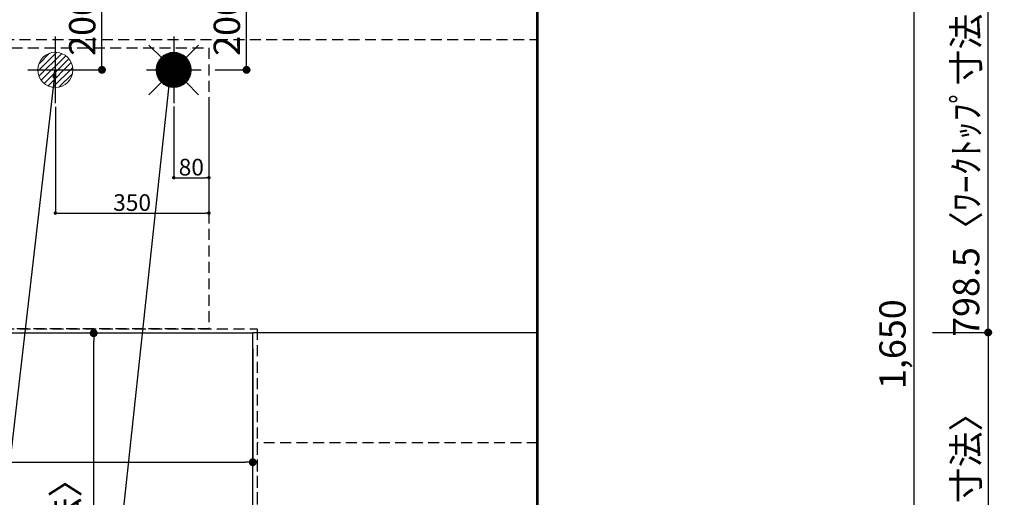
# Model space of a CAD drawing. Extents: x 27948 to 54421, y -11045 to -2175.
# Drawn here: x 43950 to 46195, y -4682 to -3594 of the extents above; entities that cross this region are included whole.
import ezdxf

# ---------------------------------------------------------------- set-up
doc = ezdxf.new("R2010")
doc.units = 0
doc.header["$LTSCALE"] = 50
doc.header["$MEASUREMENT"] = 0
doc.linetypes.add('DASHED', pattern=[0.75, 0.5, -0.25])
doc.linetypes.add('HIDDEN', pattern=[0.375, 0.25, -0.125])
doc.layers.get('0').update_dxf_attribs({"linetype": 'CONTINUOUS'})
doc.layers.get('DEFPOINTS').update_dxf_attribs({"color": 146, "linetype": 'CONTINUOUS'})
for name, color, linetype in [('111-壁仕上', 3, 'CONTINUOUS'), ('121-キャビネット（中）', 253, 'HIDDEN'), ('126-甲板', 2, 'CONTINUOUS'), ('160-文字', 254, 'CONTINUOUS'), ('166-寸法B', 11, 'CONTINUOUS')]:
    doc.layers.add(name, color=color, linetype=linetype)
doc.styles.add('KH001', font='txt')
doc.dimstyles.new('KH1xx015', dxfattribs={"dimscale": 10, "dimtxt": 3.8, "dimasz": 0.8, "dimexe": 0.3, "dimexo": 1.2, "dimgap": 0.5, "dimtad": 3, "dimdec": 1, "dimdsep": 46, "dimlunit": 6, "dimtxsty": 'KH001', "dimblk": 'DOT', "dimcen": 1, "dimdle": 1, "dimclrd": 256, "dimclre": 256, "dimclrt": 256, "dimadec": 0, "dimazin": 0, "dimtfac": 1, "dimtdec": 1, "dimtix": 1, "dimtmove": 2, "dimatfit": 3, "dimldrblk": 'CLOSEDBLANK', "dimfxl": 1, "dimtolj": 1, "dimtzin": 0, "dimlwd": -1, "dimlwe": -1, "dimarcsym": 0})
doc.dimstyles.new('KH1xx030', dxfattribs={"dimscale": 30, "dimtxt": 2, "dimasz": 0.6, "dimexe": 0.3, "dimexo": 1.2, "dimgap": 0.5, "dimtad": 3, "dimdec": 1, "dimdsep": 46, "dimlunit": 6, "dimtxsty": 'KH001', "dimblk": 'DOT', "dimcen": 1, "dimdle": 1, "dimclrd": 256, "dimclre": 256, "dimclrt": 256, "dimadec": 0, "dimazin": 0, "dimtfac": 1, "dimtdec": 1, "dimtix": 1, "dimtmove": 2, "dimatfit": 3, "dimldrblk": 'CLOSEDBLANK', "dimfxl": 1, "dimtolj": 1, "dimtzin": 0, "dimlwd": -1, "dimlwe": -1, "dimarcsym": 0})

# ---------------------------------------------------------------- blocks, each defined once
blk = doc.blocks.new('_Dot')
at = {"color": 0, "linetype": 'ByBlock', "lineweight": -2}
blk.add_line((-0.5, 0), (-1, 0), dxfattribs=at)
at = {"color": 0, "linetype": 'ByBlock', "const_width": 0.5}
blk.add_lwpolyline([(-0.25, 0, 1), (0.25, 0, 1)], format="xyb", close=True, dxfattribs=at)
blk = doc.blocks.new('*D92')
at = {"layer": '166-寸法B', "transparency": 16777216}
for p, q in [((45164.6, -3508.4), (45997.8, -3508.4)), ((45988.8, -3526.4), (45988.8, -5140.4)), ((45236.2, -5158.4), (45997.8, -5158.4))]:
    blk.add_line(p, q, dxfattribs=at)
at = {"layer": 'DEFPOINTS', "color": 0, "transparency": 16777216}
for p in [(45128.6, -3508.4), (45200.2, -5158.4), (45988.8, -5158.4)]:
    blk.add_point(p, dxfattribs=at)
at = {"layer": '166-寸法B', "transparency": 16777216, "xscale": 18, "yscale": 18, "zscale": 18}
for p, rotation in [((45988.8, -3508.4), 90), ((45988.8, -5158.4), 270)]:
    blk.add_blockref('_Dot', p, dxfattribs=dict(at, rotation=rotation))
at = {"layer": '166-寸法B', "transparency": 16777216, "insert": (45940, -4333.4), "char_height": 60, "attachment_point": 5, "rotation": 90, "style": 'KH001'}
blk.add_mtext('\\A1;1,650', dxfattribs=at)
blk = doc.blocks.new('_ClosedBlank')
at = {"color": 0, "linetype": 'ByBlock', "lineweight": -2}
for p, q in [((-1, 0.17), (0, 0)), ((-1, 0.17), (-1, -0.17)), ((0, 0), (-1, -0.17))]:
    blk.add_line(p, q, dxfattribs=at)
blk = doc.blocks.new('*D94')
at = {"layer": 'DEFPOINTS', "transparency": 16777216}
for p, q in [((44301.6, -3791.8), (44301.6, -3957.1)), ((44381.6, -3791.8), (44381.6, -3957.1)), ((44309.6, -3954.1), (44373.6, -3954.1))]:
    blk.add_line(p, q, dxfattribs=at)
at = {"layer": 'DEFPOINTS', "color": 0, "transparency": 16777216}
for p in [(44301.6, -3779.8), (44381.6, -3779.8), (44381.6, -3954.1)]:
    blk.add_point(p, dxfattribs=at)
at = {"layer": 'DEFPOINTS', "transparency": 16777216, "xscale": 8, "yscale": 8, "zscale": 8, "rotation": 180}
blk.add_blockref('_Dot', (44301.6, -3954.1), dxfattribs=at)
at = {"layer": 'DEFPOINTS', "transparency": 16777216, "xscale": 8, "yscale": 8, "zscale": 8}
blk.add_blockref('_Dot', (44381.6, -3954.1), dxfattribs=at)
at = {"layer": 'DEFPOINTS', "transparency": 16777216, "insert": (44341.6, -3930.1), "char_height": 38, "attachment_point": 5, "style": 'KH001'}
blk.add_mtext('\\A1;80', dxfattribs=at)
blk = doc.blocks.new('*D95')
at = {"layer": 'DEFPOINTS', "transparency": 16777216}
for p, q in [((44031.6, -3792.4), (44031.6, -4037.8)), ((44381.6, -3792.4), (44381.6, -4037.8)), ((44039.6, -4034.8), (44373.6, -4034.8))]:
    blk.add_line(p, q, dxfattribs=at)
at = {"layer": 'DEFPOINTS', "color": 0, "transparency": 16777216}
for p in [(44031.6, -3780.4), (44381.6, -3780.4), (44381.6, -4034.8)]:
    blk.add_point(p, dxfattribs=at)
at = {"layer": 'DEFPOINTS', "transparency": 16777216, "xscale": 8, "yscale": 8, "zscale": 8, "rotation": 180}
blk.add_blockref('_Dot', (44031.6, -4034.8), dxfattribs=at)
at = {"layer": 'DEFPOINTS', "transparency": 16777216, "xscale": 8, "yscale": 8, "zscale": 8}
blk.add_blockref('_Dot', (44381.6, -4034.8), dxfattribs=at)
at = {"layer": 'DEFPOINTS', "transparency": 16777216, "insert": (44206.6, -4010.8), "char_height": 38, "attachment_point": 5, "style": 'KH001'}
blk.add_mtext('\\A1;350', dxfattribs=at)
blk = doc.blocks.new('*D100')
at = {"layer": '166-寸法B', "transparency": 16777216}
for p, q in [((44445.6, -4308.4), (44110, -4308.4)), ((44119, -5462.4), (44119, -4326.4)), ((44445.6, -5480.4), (44110, -5480.4))]:
    blk.add_line(p, q, dxfattribs=at)
at = {"layer": 'DEFPOINTS', "color": 0, "transparency": 16777216}
for p in [(44119, -4308.4), (44481.6, -4308.4), (44481.6, -5480.4)]:
    blk.add_point(p, dxfattribs=at)
at = {"layer": '166-寸法B', "transparency": 16777216, "xscale": 18, "yscale": 18, "zscale": 18}
for p, rotation in [((44119, -4308.4), 90), ((44119, -5480.4), 270)]:
    blk.add_blockref('_Dot', p, dxfattribs=dict(at, rotation=rotation))
at = {"layer": '166-寸法B', "transparency": 16777216, "insert": (44054.8, -5010), "char_height": 60, "attachment_point": 5, "rotation": 90, "style": 'KH001'}
blk.add_mtext('\\A1;1,172〈ﾜｰｸﾄｯﾌﾟ寸法〉', dxfattribs=at)
blk = doc.blocks.new('*D101')
at = {"layer": '166-寸法B', "transparency": 16777216}
for p, q in [((43009.6, -4344.4), (43009.6, -4611.4)), ((44481.6, -4344.4), (44481.6, -4611.4)), ((43027.6, -4602.4), (44463.6, -4602.4))]:
    blk.add_line(p, q, dxfattribs=at)
at = {"layer": 'DEFPOINTS', "color": 0, "transparency": 16777216}
for p in [(43009.6, -4308.4), (44481.6, -4308.4), (44481.6, -4602.4)]:
    blk.add_point(p, dxfattribs=at)
at = {"layer": '166-寸法B', "transparency": 16777216, "xscale": 18, "yscale": 18, "zscale": 18, "rotation": 180}
blk.add_blockref('_Dot', (43009.6, -4602.4), dxfattribs=at)
at = {"layer": '166-寸法B', "transparency": 16777216, "xscale": 18, "yscale": 18, "zscale": 18}
blk.add_blockref('_Dot', (44481.6, -4602.4), dxfattribs=at)
at = {"layer": '166-寸法B', "transparency": 16777216, "insert": (43536.9, -4552.1), "char_height": 60, "attachment_point": 5, "style": 'KH001'}
blk.add_mtext('\\A1;1,472〈ﾜｰｸﾄｯﾌﾟ寸法〉', dxfattribs=at)
blk = doc.blocks.new('給湯')
at = {"layer": '160-文字', "color": 4, "linetype": 'Continuous', "lineweight": 20}
for p, q in [((-56.6, 56.6), (-28.3, 28.3)), ((28.3, 28.3), (56.6, 56.6)), ((-40, -1.5), (1.5, 40)), ((-40, 1.3), (-1.3, 40)), ((-39.8, -4.1), (4.1, 39.8)), ((-39.8, 4.4), (-4.4, 39.8)), ((-39.5, -6.6), (6.6, 39.4)), ((-39.2, 7.7), (-7.7, 39.2)), ((-39, -9), (9, 39)), ((-38.4, -11.2), (11.2, 38.4)), ((-38.3, 11.5), (-11.5, 38.3)), ((-37.7, -13.4), (13.4, 37.7)), ((-36.9, -15.4), (15.4, 36.9)), ((-36.7, 16), (-16, 36.7)), ((-36, -17.3), (17.3, 36)), ((-35.1, -19.2), (19.2, 35.1)), ((-34, -21), (21, 34)), ((-33.3, 22.2), (-22.2, 33.3)), ((-32.9, -22.7), (22.7, 32.9)), ((-31.7, -24.4), (24.4, 31.7)), ((-30.5, -25.9), (25.9, 30.5)), ((-29.1, -27.4), (27.4, 29.1)), ((-27.7, -28.8), (28.8, 27.7)), ((-26.3, -30.2), (30.2, 26.2)), ((-24.7, -31.5), (31.5, 24.7)), ((-23.1, -32.7), (32.7, 23.1)), ((-21.4, -33.8), (33.8, 21.4)), ((-19.6, -34.9), (34.9, 19.6)), ((-17.8, -35.8), (35.8, 17.8)), ((-15.8, -36.7), (36.7, 15.8)), ((-13.8, -37.5), (37.5, 13.8)), ((-11.7, -38.3), (38.3, 11.7)), ((-9.5, -38.9), (38.9, 9.5)), ((-7.1, -39.4), (39.4, 7.1)), ((-4.7, -39.7), (39.7, 4.7)), ((-2.1, -39.9), (39.9, 2.1)), ((0.8, 0.8), (-0.8, -0.8)), ((-0.8, 0.8), (0.8, -0.8)), ((0.7, -40), (40, -0.7)), ((3.7, -39.8), (39.8, -3.7)), ((7, -39.4), (39.4, -7)), ((10.6, -38.6), (38.6, -10.6)), ((14.9, -37.1), (37.1, -14.9)), ((20.5, -34.4), (34.4, -20.5)), ((-56.6, -56.6), (-28.3, -28.3)), ((28.3, -28.3), (56.6, -56.6))]:
    blk.add_line(p, q, dxfattribs=at)
blk.add_circle((0, 0), 40, dxfattribs=at)
blk = doc.blocks.new('排水')
at = {"layer": '160-文字', "linetype": 'Continuous', "lineweight": 20}
h = blk.add_hatch(dxfattribs=at)
h.set_pattern_fill('ANSI31', color=4, scale=80, style=0)
h.set_pattern_definition([(45, (-328326.697, -8772.747), (-7.0710678, 7.0710678), [])])
edge = h.paths.add_edge_path()
edge.add_arc((0, 0), 40, 0, 360)
at = {"layer": '160-文字', "color": 4, "linetype": 'Continuous', "lineweight": 20}
blk.add_circle((0, 0), 40, dxfattribs=at)
blk = doc.blocks.new('*D104')
at = {"layer": '166-寸法B', "transparency": 16777216}
for p, q in [((46031, -4306.9), (46167, -4306.9)), ((46158, -4324.9), (46158, -5462.4)), ((45164.6, -5480.4), (46167, -5480.4))]:
    blk.add_line(p, q, dxfattribs=at)
at = {"layer": 'DEFPOINTS', "color": 0, "transparency": 16777216}
for p in [(45995, -4306.9), (45128.6, -5480.4), (46158, -5480.4)]:
    blk.add_point(p, dxfattribs=at)
at = {"layer": '166-寸法B', "transparency": 16777216, "xscale": 18, "yscale": 18, "zscale": 18}
for p, rotation in [((46158, -4306.9), 90), ((46158, -5480.4), 270)]:
    blk.add_blockref('_Dot', p, dxfattribs=dict(at, rotation=rotation))
at = {"layer": '166-寸法B', "transparency": 16777216, "insert": (46107.6, -4893.7), "char_height": 60, "attachment_point": 5, "rotation": 90, "style": 'KH001'}
blk.add_mtext('\\A1;1,173.5〈ﾜｰｸﾄｯﾌﾟ寸法〉', dxfattribs=at)
blk = doc.blocks.new('*D107')
at = {"layer": '166-寸法B', "transparency": 16777216}
for p, q in [((45164.6, -3508.4), (46302, -3508.4)), ((46293, -5462.4), (46293, -3526.4)), ((45167.6, -5480.4), (46302, -5480.4))]:
    blk.add_line(p, q, dxfattribs=at)
at = {"layer": 'DEFPOINTS', "color": 0, "transparency": 16777216}
for p in [(45128.6, -3508.4), (46293, -3508.4), (45131.6, -5480.4)]:
    blk.add_point(p, dxfattribs=at)
at = {"layer": '166-寸法B', "transparency": 16777216, "xscale": 18, "yscale": 18, "zscale": 18}
for p, rotation in [((46293, -3508.4), 90), ((46293, -5480.4), 270)]:
    blk.add_blockref('_Dot', p, dxfattribs=dict(at, rotation=rotation))
at = {"layer": '166-寸法B', "transparency": 16777216, "insert": (46244.2, -4494.4), "char_height": 60, "attachment_point": 5, "rotation": 90, "style": 'KH001'}
blk.add_mtext('\\A1;1,972', dxfattribs=at)
blk = doc.blocks.new('*D109')
at = {"layer": '166-寸法B', "transparency": 16777216}
for p, q in [((44396, -3508.4), (44476.5, -3508.4)), ((44467.5, -3690.4), (44467.5, -3526.4)), ((44396, -3708.4), (44476.5, -3708.4))]:
    blk.add_line(p, q, dxfattribs=at)
at = {"layer": 'DEFPOINTS', "color": 0, "transparency": 16777216}
for p in [(44360, -3508.4), (44467.5, -3508.4), (44360, -3708.4)]:
    blk.add_point(p, dxfattribs=at)
at = {"layer": '166-寸法B', "transparency": 16777216, "xscale": 18, "yscale": 18, "zscale": 18}
for p, rotation in [((44467.5, -3508.4), 90), ((44467.5, -3708.4), 270)]:
    blk.add_blockref('_Dot', p, dxfattribs=dict(at, rotation=rotation))
at = {"layer": '166-寸法B', "transparency": 16777216, "insert": (44422.5, -3608.4), "char_height": 60, "attachment_point": 5, "rotation": 90, "style": 'KH001'}
blk.add_mtext('\\A1;200', dxfattribs=at)
blk = doc.blocks.new('*D110')
at = {"layer": '166-寸法B', "transparency": 16777216}
for p, q in [((44071, -3508.4), (44146.9, -3508.4)), ((44137.9, -3690.4), (44137.9, -3526.4)), ((44071, -3708.4), (44146.9, -3708.4))]:
    blk.add_line(p, q, dxfattribs=at)
at = {"layer": 'DEFPOINTS', "color": 0, "transparency": 16777216}
for p in [(44035, -3508.4), (44137.9, -3508.4), (44035, -3708.4)]:
    blk.add_point(p, dxfattribs=at)
at = {"layer": '166-寸法B', "transparency": 16777216, "xscale": 18, "yscale": 18, "zscale": 18}
for p, rotation in [((44137.9, -3508.4), 90), ((44137.9, -3708.4), 270)]:
    blk.add_blockref('_Dot', p, dxfattribs=dict(at, rotation=rotation))
at = {"layer": '166-寸法B', "transparency": 16777216, "insert": (44092.9, -3608.4), "char_height": 60, "attachment_point": 5, "rotation": 90, "style": 'KH001'}
blk.add_mtext('\\A1;200', dxfattribs=at)
blk = doc.blocks.new('*D111')
at = {"layer": '166-寸法B', "transparency": 16777216}
for p, q in [((45167.6, -3508.4), (46167, -3508.4)), ((46158, -4288.9), (46158, -3526.4)), ((46031, -4306.9), (46167, -4306.9))]:
    blk.add_line(p, q, dxfattribs=at)
at = {"layer": 'DEFPOINTS', "color": 0, "transparency": 16777216}
for p in [(45131.6, -3508.4), (46158, -3508.4), (45995, -4306.9)]:
    blk.add_point(p, dxfattribs=at)
at = {"layer": '166-寸法B', "transparency": 16777216, "xscale": 18, "yscale": 18, "zscale": 18}
for p, rotation in [((46158, -3508.4), 90), ((46158, -4306.9), 270)]:
    blk.add_blockref('_Dot', p, dxfattribs=dict(at, rotation=rotation))
at = {"layer": '166-寸法B', "transparency": 16777216, "insert": (46107.8, -3907.7), "char_height": 60, "attachment_point": 5, "rotation": 90, "style": 'KH001'}
blk.add_mtext('\\A1;798.5〈ﾜｰｸﾄｯﾌﾟ寸法〉', dxfattribs=at)

msp = doc.modelspace()

# ---------------------------------------------------------------- linework, layer by layer
at = {"layer": '111-壁仕上', "ltscale": 2}
msp.add_line((45131.55, -2705.79), (45131.55, -5973.03), dxfattribs=at)
at = {"layer": '121-キャビネット（中）', "ltscale": 2}
msp.add_line((43012.55, -3639.43), (45131.55, -3639.43), dxfattribs=at)
msp.add_lwpolyline([(43012.55, -3639.43), (43012.55, -4298.43), (44491.55, -4298.43), (44491.55, -5477.43)], dxfattribs=at)
at = {"layer": '121-キャビネット（中）', "linetype": 'Continuous', "ltscale": 2}
msp.add_lwpolyline([(44481.55, -4308.43), (44481.55, -4306.93), (45128.55, -4306.93)], dxfattribs=at)
at = {"layer": '126-甲板'}
for points in [[(44481.55, -4308.43), (43009.55, -4308.43), (43009.55, -3508.43), (45128.55, -3508.43), (45128.55, -5480.43), (45128.55, -5480.43)], [(45128.55, -5480.43), (45128.55, -5480.43), (44481.55, -5480.43), (44481.55, -4308.43)]]:
    msp.add_lwpolyline(points, dxfattribs=at)
at = {"layer": 'DEFPOINTS'}
for p, q in [((44031.55, -3632.37), (44031.55, -3784.5)), ((44301.55, -3632.37), (44301.55, -3784.5)), ((43969.14, -3708.43), (44093.97, -3708.43)), ((44239.14, -3708.43), (44363.97, -3708.43))]:
    msp.add_line(p, q, dxfattribs=at)
at = {"layer": 'DEFPOINTS', "linetype": 'DASHED'}
for points in [[(44381.55, -4298.43), (43931.55, -4298.43), (43931.55, -3658.43), (44381.55, -3658.43)], [(45131.55, -4558.43), (44491.55, -4558.43), (44491.55, -5458.43), (45131.55, -5458.43)]]:
    msp.add_lwpolyline(points, close=True, dxfattribs=at)

# ---------------------------------------------------------------- block references
at = {"layer": '160-文字'}
for name, p in [('給湯', (44301.55, -3708.43)), ('排水', (44031.55, -3708.43))]:
    msp.add_blockref(name, p, dxfattribs=at)

# ---------------------------------------------------------------- dimensions: what is measured, and where the dimension line sits
at = {"layer": '166-寸法B'}
for base, p1, p2, picture, middle in [((44137.95, -3508.43), (44035.01, -3708.43), (44035.01, -3508.43), '*D110', (44092.95, -3608.43)), ((44467.54, -3508.43), (44359.99, -3708.43), (44359.99, -3508.43), '*D109', (44422.54, -3608.43)), ((45988.84, -5158.43), (45128.55, -3508.43), (45200.24, -5158.43), '*D92', (45940.04, -4333.43)), ((46292.97, -3508.43), (45131.55, -5480.43), (45128.55, -3508.43), '*D107', (46244.16, -4494.43))]:
    dim = msp.add_linear_dim(base=base, p1=p1, p2=p2, angle=90, dimstyle='KH1xx030', dxfattribs=at)
    dim.commit()
    dim.dimension.update_dxf_attribs({"geometry": picture, "text_midpoint": middle})
dim = msp.add_linear_dim(base=(46157.97, -3508.43), p1=(45995.03, -4306.93), p2=(45131.55, -3508.43), angle=90, text='<>〈ﾜｰｸﾄｯﾌﾟ寸法〉', dimstyle='KH1xx030', override={"dimtmove": 1}, dxfattribs=at)
dim.commit()
dim.dimension.update_dxf_attribs({"geometry": '*D111', "text_midpoint": (46107.79, -3907.68)})
for base, p1, angle, picture, middle in [((44481.55, -4602.45), (43009.55, -4308.43), 180, '*D101', (43536.87, -4552.12)), ((44119.05, -4308.43), (44481.55, -5480.43), 90, '*D100', (44054.75, -5009.96))]:
    dim = msp.add_linear_dim(base=base, p1=p1, p2=(44481.55, -4308.43), angle=angle, text='<>〈ﾜｰｸﾄｯﾌﾟ寸法〉', dimstyle='KH1xx030', dxfattribs=at)
    dim.commit()
    dim.dimension.update_dxf_attribs({"geometry": picture, "text_midpoint": middle, "dimtype": 128})
dim = msp.add_linear_dim(base=(46157.97, -5480.43), p1=(45995.03, -4306.93), p2=(45128.55, -5480.43), angle=90, text='<>〈ﾜｰｸﾄｯﾌﾟ寸法〉', dimstyle='KH1xx030', dxfattribs=at)
dim.commit()
dim.dimension.update_dxf_attribs({"geometry": '*D104', "text_midpoint": (46107.64, -4893.68)})
at = {"layer": 'DEFPOINTS'}
for base, p1, p2, picture, middle in [((44381.55, -4034.84), (44031.55, -3780.42), (44381.55, -3780.42), '*D95', (44206.55, -4010.84)), ((44381.55, -3954.07), (44301.55, -3779.76), (44381.55, -3779.76), '*D94', (44341.55, -3930.07))]:
    dim = msp.add_linear_dim(base=base, p1=p1, p2=p2, dimstyle='KH1xx015', dxfattribs=at)
    dim.commit()
    dim.dimension.update_dxf_attribs({"geometry": picture, "text_midpoint": middle})

# ---------------------------------------------------------------- leaders
at = {"layer": '160-文字', "annotation_type": 0, "has_hookline": 1, "hookline_direction": 1}
for points, text_width in [([(44294.17, -3708.43), (44050.77, -5967.36), (44032.77, -5967.36)], 1630.05), ([(44031.55, -3708.58), (43803.49, -5676.64), (43785.49, -5676.64)], 1240.2)]:
    msp.add_leader(points, dimstyle='KH1xx030', override={"dimgap": 0.5, "dimtad": 1}, dxfattribs=dict(at, text_width=text_width))

doc.saveas('drawing.dxf')
